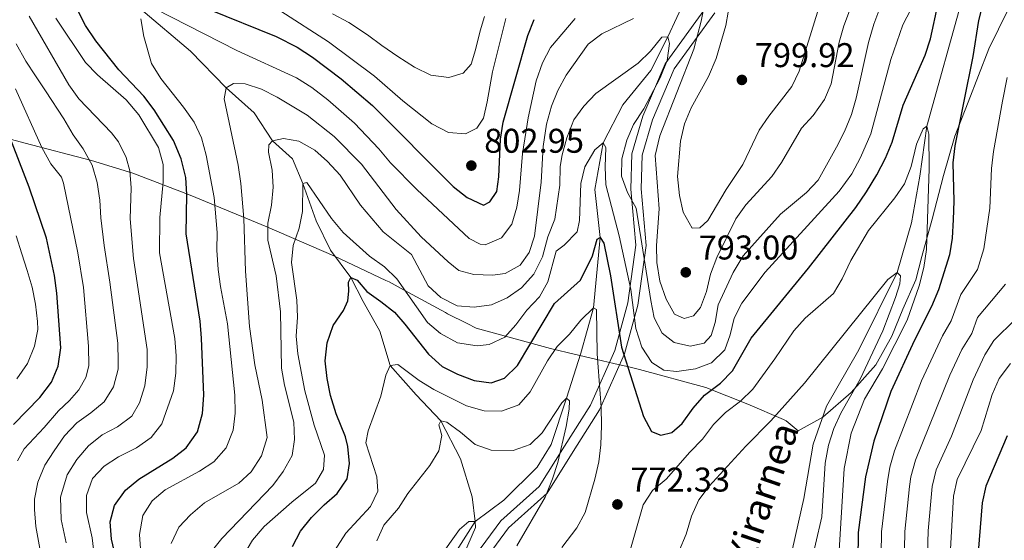
# Model space of a CAD drawing. Units: metres. Extents: x 668567 to 675496, y 4739749 to 4744546.
# Drawn here: x 669127 to 669415, y 4740050 to 4740202 of the extents above; entities that cross this region are included whole.
import ezdxf

# ---------------------------------------------------------------- set-up
doc = ezdxf.new("R2010")
doc.units = ezdxf.units.M
doc.header["$MEASUREMENT"] = 0
doc.linetypes.add('DGN Style 3', pattern=[120.98772, 86.4198, -34.56792])
for name, color, linetype, lineweight in [('Nivel 1', 7, 'Continuous', 0), ('Nivel 11', 7, 'Continuous', 0), ('Nivel 21', 7, 'Continuous', 0), ('Nivel 4', 7, 'Continuous', 0), ('Nivel 41', 7, 'Continuous', 0), ('Nivel 43', 7, 'Continuous', 0), ('Nivel 5', 7, 'Continuous', 0), ('Nivel 7', 7, 'Continuous', 0)]:
    doc.layers.add(name, color=color, linetype=linetype, lineweight=lineweight)
doc.styles.add('Style-Arial', font='txt')
doc.styles.add('Style-timesi', font='timesi.shx', dxfattribs={"bigfont": 'timesibig.shx'})

# ---------------------------------------------------------------- blocks, each defined once
blk = doc.blocks.new('5PATER')
at = {"layer": 'Nivel 7', "linetype": 'Continuous', "lineweight": 0}
h = blk.add_hatch(color=51, dxfattribs=at)
edge = h.paths.add_edge_path()
edge.add_ellipse((0, 0), major_axis=(-11, -11.1), ratio=0.999422, start_angle=0, end_angle=360)

msp = doc.modelspace()

# ---------------------------------------------------------------- linework, layer by layer
at = {"layer": 'Nivel 1', "color": 7, "linetype": 'Continuous', "lineweight": 0}
msp.add_polyline3d([(669113.88, 4740169.78, 830.4), (669128.52, 4740165.86, 822.63), (669147.87, 4740160.84, 814.72), (669159.97, 4740157.15, 809.53), (669176.66, 4740150.71, 799.4), (669199.1, 4740141.41, 785.22), (669218.61, 4740132.97, 776.24), (669233.88, 4740125.81, 778.56), (669234.81, 4740125.38, 778.75), (669239.17, 4740123, 779.91), (669251.28, 4740116.39, 783), (669251.89, 4740116.09, 783.09), (669257.63, 4740113.21, 782.72), (669260.21, 4740111.91, 782.29), (669281.98, 4740105.9, 770.94), (669286.84, 4740104.76, 768.75), (669297.12, 4740102.35, 770.97), (669300.43, 4740101.57, 773.16), (669305.21, 4740100.45, 775.65), (669307.95, 4740099.81, 777.26), (669327.3, 4740094.54, 776), (669339.54, 4740089.71, 768.98), (669349.99, 4740085.2, 764.37), (669350.76, 4740084.86, 764.2), (669354.34, 4740081.85, 763.25), (669361.54, 4740085.86, 762.39), (669369.73, 4740093.05, 764.82), (669377.01, 4740101.13, 767.61), (669381.63, 4740109.55, 768.06), (669384.85, 4740117.46, 767.87), (669388.7, 4740126.01, 768.88), (669390.41, 4740132.76, 769.33), (669393.48, 4740143.71, 770.96), (669396.79, 4740156.45, 773.01), (669400.1, 4740167.91, 774.68), (669403.94, 4740177.86, 775.58), (669410.01, 4740193.41, 776.94), (669418.35, 4740210.51, 778.62)], dxfattribs=at)
at = {"layer": 'Nivel 11', "color": 142, "linetype": 'DGN Style 3', "lineweight": 13}
for points in [[(669259.92, 4740055.39, 760), (669259.1, 4740062.61, 760.89), (669255.69, 4740073.73, 762.77), (669249.92, 4740084.8, 765), (669242.65, 4740092.42, 767.34), (669235.15, 4740100.92, 770), (669232.08, 4740111.03, 772.44), (669227.18, 4740119.65, 774.32), (669223.6, 4740126.65, 775), (669217.64, 4740134.64, 776.52), (669213.47, 4740143.2, 778.69), (669209.61, 4740154.14, 780), (669206.58, 4740161.31, 782.24), (669200.72, 4740166.51, 785), (669195.35, 4740174.69, 788.06), (669187.21, 4740182.07, 790), (669176.82, 4740192.77, 792.54), (669162.24, 4740204.94, 795), (669156.88, 4740212.56, 798.13), (669147.96, 4740225.82, 800), (669140.24, 4740237.67, 802.74), (669134.34, 4740250.35, 805), (669127.39, 4740260.98, 807.74), (669120.95, 4740272.71, 810)], [(669278.34, 4739941.99, 747.93), (669283.49, 4739947.07, 748.66), (669298.71, 4739954.36, 750), (669316.24, 4739970.14, 752.04), (669331.57, 4739990.79, 755), (669339.86, 4740012.65, 756.81), (669350.33, 4740037.19, 760), (669355.9, 4740062.15, 761.22), (669358.72, 4740077.99, 762.08), (669362.58, 4740089.12, 762.44), (669372.01, 4740105.58, 763.1), (669383.2, 4740128.09, 765), (669387.39, 4740142.6, 766.09), (669389.87, 4740156.19, 768.56), (669391.9, 4740170.83, 770), (669402.47, 4740209.03, 772.44), (669411.88, 4740232.43, 775), (669418.4, 4740246.47, 777.54)], [(669259.92, 4740055.39, 760), (669268.3, 4740061.69, 760.43), (669278.04, 4740071.28, 761.55), (669282.12, 4740077.92, 763.29), (669286.58, 4740091.44, 765), (669290.82, 4740104.53, 767.5), (669294.46, 4740117.83, 770), (669296.47, 4740138.3, 775), (669294.94, 4740152.36, 777.64), (669297.3, 4740165.92, 780), (669303.07, 4740177.03, 781.58), (669311.27, 4740187.04, 782.77), (669316.23, 4740196.88, 785), (669323.53, 4740212.79, 787.04)], [(669270.87, 4739931.58, 747.31), (669269.92, 4739947.64, 748.17), (669268.61, 4739958.54, 749.26), (669266.63, 4739968.66, 750), (669264.19, 4739971.96, 750.59), (669258.18, 4739973.02, 751.32), (669251.78, 4739975.71, 752.21), (669246.29, 4739982.06, 753.03), (669243.19, 4739992.33, 753.59), (669242.53, 4740006.86, 755), (669243.48, 4740016.49, 756.19), (669248.68, 4740032.32, 758.73), (669254.45, 4740046.84, 759), (669259.92, 4740055.39, 760)]]:
    msp.add_polyline3d(points, dxfattribs=at)
at = {"layer": 'Nivel 21', "color": 7, "linetype": 'DGN Style 3', "lineweight": 0}
msp.add_polyline3d([(669327.24, 4740205.31, 790.37), (669315.44, 4740189.07, 785), (669308.95, 4740173.73, 785.59), (669305.7, 4740162.8, 786.31), (669305.4, 4740152.47, 785.61), (669306.88, 4740136.05, 784.42), (669304.52, 4740119.23, 778.73), (669300.69, 4740105.36, 773.6), (669293.61, 4740089.42, 768.3), (669286, 4740077.43, 765.34), (669278.62, 4740065.63, 765), (669267.41, 4740055.59, 762.26), (669260.03, 4740045.56, 761.21)], dxfattribs=at)
at = {"layer": 'Nivel 21', "color": 7, "linetype": 'Continuous', "lineweight": 0}
msp.add_polyline3d([(669329.9, 4740203.87, 792.37), (669318.07, 4740187.59, 787.14), (669311.77, 4740172.71, 787.57), (669308.69, 4740162.33, 787.96), (669308.41, 4740152.57, 787.67), (669309.9, 4740135.98, 787.23), (669307.47, 4740118.62, 781.38), (669303.52, 4740104.34, 775.37), (669296.26, 4740088, 769.72), (669288.54, 4740075.83, 766.62), (669280.94, 4740063.68, 765.04), (669269.64, 4740053.56, 763.31), (669262.67, 4740044.08, 762.33)], dxfattribs=at)
at = {"layer": 'Nivel 4', "color": 30, "linetype": 'Continuous', "lineweight": 30, "flags": 128}
for points, elevation in [([(669410.93, 4740217.61), (669406.93, 4740201.63)], 775), ([(669156.65, 4740037.92), (669153.71, 4740050.27), (669153.32, 4740055.3), (669154.55, 4740060.13), (669157.83, 4740064.6), (669161.65, 4740067.83), (669171.61, 4740073.87), (669175.52, 4740076.97), (669178.85, 4740081.64), (669180.31, 4740086.92), (669180.67, 4740092.33), (669180.03, 4740108.93), (669179.59, 4740113.93), (669175.5, 4740139.44), (669175.71, 4740150.88), (669175.4, 4740155.87), (669174.06, 4740161.34), (669171.83, 4740166.61), (669166.17, 4740175.57), (669163.18, 4740179.57), (669155.88, 4740187.3), (669149.08, 4740195.75), (669146.12, 4740200.19), (669143.82, 4740204.64)], 800), ([(669182.05, 4740204.96), (669201.83, 4740197), (669207.93, 4740193.88), (669212.42, 4740191), (669220.82, 4740184.68), (669229.96, 4740176.86), (669253.51, 4740153.25), (669257.62, 4740150), (669262.35, 4740147.76), (669264.26, 4740148.79), (669266.23, 4740151.76), (669266.82, 4740156.01), (669267.35, 4740167.07), (669268.15, 4740172.01), (669275.36, 4740197.3), (669277.14, 4740201.97)], 800), ([(669206.54, 4740048.17), (669208.93, 4740052.57), (669212.1, 4740056.62), (669215.82, 4740060.32), (669219.66, 4740063.56), (669222.54, 4740067.88), (669223.23, 4740072.33), (669222.71, 4740077.3), (669222.06, 4740080.1), (669219.31, 4740086.83), (669217.63, 4740092.17), (669216.66, 4740097.18), (669216.14, 4740102.31), (669216.68, 4740107.54), (669218.41, 4740112.64), (669221.48, 4740117.01), (669222.76, 4740119.86), (669223.02, 4740122.67), (669222.96, 4740125.34), (669223.6, 4740126.65), (669225.48, 4740125.83), (669228.27, 4740122.6), (669232.33, 4740119.61), (669236.37, 4740116.49), (669239.35, 4740113), (669246.31, 4740104.23), (669250.3, 4740100.71), (669254.73, 4740098.4), (669259.68, 4740096.6), (669264.65, 4740095.9), (669268.49, 4740097.28), (669272.34, 4740100.96), (669283.09, 4740119.05), (669290.74, 4740125.88), (669294.2, 4740133), (669295.56, 4740137.81), (669296.47, 4740138.3), (669297.49, 4740136.66), (669299.42, 4740127.19), (669302.64, 4740106.28), (669309.13, 4740086.08), (669311.46, 4740081.68), (669314.16, 4740080.64), (669317.39, 4740081.45), (669320.43, 4740084.04), (669323.62, 4740088.52), (669326.89, 4740092.3), (669331.65, 4740095.85), (669335.13, 4740099.45), (669340.54, 4740108.93), (669357.33, 4740129.41), (669371.17, 4740147.05), (669374.23, 4740151.62), (669377.3, 4740156.59), (669379.85, 4740161.53), (669381.71, 4740166.18), (669384.99, 4740176.97), (669391.39, 4740191.57), (669392.91, 4740196.33), (669395.16, 4740206.65)], 775), ([(669406.93, 4740201.63), (669405.32, 4740191.18), (669400.06, 4740165.08), (669399.49, 4740160.11), (669399.76, 4740148.94), (669399.57, 4740143.63), (669399.28, 4740138.17), (669398.46, 4740133.24), (669395.29, 4740123.03), (669393.26, 4740118.15), (669388.23, 4740108.39), (669381.38, 4740093.35), (669376.37, 4740078.84), (669373.96, 4740068.5), (669371.78, 4740052.21), (669371.65, 4740036.15)], 775), ([(669125.11, 4740083.77), (669132.78, 4740091.59), (669136.18, 4740096.13), (669138.09, 4740100.75), (669138.85, 4740106.12), (669137.76, 4740122.08), (669137.05, 4740127.25), (669134.72, 4740138.15), (669129.61, 4740153.01), (669121.81, 4740173.19)], 825), ([(669415.31, 4740080.4), (669409.12, 4740065.79), (669408.02, 4740060.91), (669406.92, 4740046.5)], 800)]:
    msp.add_lwpolyline(points, dxfattribs=dict(at, elevation=elevation))
at = {"layer": 'Nivel 5', "color": 30, "linetype": 'Continuous', "lineweight": 0, "flags": 128}
for points, elevation in [([(669375.46, 4740220.89), (669367.62, 4740200.14), (669366.25, 4740195.33), (669363.94, 4740183.2), (669361.95, 4740178.61), (669358.69, 4740173.97), (669355.24, 4740170.21), (669349.46, 4740160.27), (669346.58, 4740156.18), (669339, 4740147.86), (669336.07, 4740143.81), (669330.54, 4740132.47), (669328.72, 4740127.63), (669327.51, 4740122.61), (669325.79, 4740117.91), (669323.74, 4740115.49), (669321, 4740114.66), (669318.2, 4740116)], 790), ([(669334.56, 4740208.12), (669333.13, 4740200.23), (669330.37, 4740190.54), (669328.1, 4740185.29), (669323.01, 4740176.22), (669321.11, 4740171.47), (669319.95, 4740166.44), (669319.07, 4740156.15), (669319.61, 4740150.57), (669320.69, 4740145.69), (669323.37, 4740141.01), (669325.55, 4740141.13), (669327.94, 4740143.3), (669333.24, 4740152.38), (669338.08, 4740159.64), (669342.92, 4740169.67), (669345.75, 4740173.79), (669352.45, 4740182.41), (669354.58, 4740186.93), (669362.69, 4740212.99)], 795), ([(669318.2, 4740116), (669315.74, 4740120.33), (669313.87, 4740125.62), (669313.03, 4740130.99), (669312.89, 4740135.99), (669313.64, 4740146.68), (669312.54, 4740162.29), (669313.86, 4740167.98), (669323.81, 4740193.34), (669325.97, 4740201.51), (669328.05, 4740212.43)], 790), ([(669166.49, 4740205.12), (669190.28, 4740192.9), (669207.72, 4740184.97), (669212.19, 4740182.14), (669216.88, 4740178.53), (669224.71, 4740171.66), (669231.83, 4740164.22), (669235.19, 4740160.14), (669242.86, 4740152.33), (669258.18, 4740138.07), (669261.35, 4740136.35), (669262.9, 4740136.24), (669267.61, 4740138.24), (669270.69, 4740142.22), (669272.11, 4740147.15), (669272.85, 4740152.1), (669273.79, 4740162.85), (669275.38, 4740173.28), (669277.71, 4740184.11), (669279.56, 4740189.36), (669281.93, 4740193.77), (669289.12, 4740202.23)], 795), ([(669268.91, 4740202.25), (669265.04, 4740186.65), (669263.43, 4740177.91), (669262.35, 4740173.19), (669260.41, 4740170.25), (669257.11, 4740168.55), (669252.18, 4740169.03), (669247.28, 4740171.52), (669238.79, 4740178.24), (669230.51, 4740185.47), (669217.04, 4740195.45), (669203.16, 4740204.43)], 805), ([(669387.23, 4740204.88), (669384.87, 4740200.4), (669381.36, 4740190.33), (669375.5, 4740168.64), (669372.54, 4740161.69), (669369.95, 4740156.88), (669366.28, 4740151.84), (669344.7, 4740128.23), (669337.86, 4740119.19), (669335.55, 4740114.75), (669334.39, 4740109.89), (669332.86, 4740105.55), (669328.99, 4740101.77), (669324.31, 4740100.04), (669318.81, 4740099.2), (669315.03, 4740099.58), (669311.55, 4740101.85), (669308.6, 4740106.36), (669306.91, 4740111.77), (669305.36, 4740123.16), (669302.04, 4740138.83), (669298.13, 4740153.72), (669297.87, 4740158.95), (669298.08, 4740164.63), (669297.3, 4740165.92), (669294.87, 4740163.88), (669291.99, 4740158.97), (669290.76, 4740154.13), (669290.45, 4740143.29), (669289.76, 4740139.94), (669285.95, 4740136.06), (669283.61, 4740134.36), (669281.18, 4740125.35), (669278.75, 4740120.98), (669275, 4740117.14), (669271.81, 4740112.79)], 780), ([(669309.16, 4740175.86), (669306.23, 4740171.29), (669304.27, 4740166.7), (669302.82, 4740161.27), (669302.71, 4740156.26), (669304.45, 4740151.5), (669307.01, 4740146.91), (669311.21, 4740119.9), (669312.26, 4740114.86), (669314.58, 4740110.44), (669318.11, 4740107.69), (669322.71, 4740106.59), (669326.8, 4740107.5), (669328.92, 4740109.76), (669330.03, 4740113.53), (669330.92, 4740118.68), (669335.31, 4740128.1), (669338.23, 4740132.95), (669349.16, 4740145.17), (669356.73, 4740151.47), (669360.17, 4740155.1), (669365.53, 4740164.7), (669367.83, 4740169.24), (669369.84, 4740174.2), (669371.28, 4740178.99), (669374.8, 4740195.27), (669376.35, 4740200.61), (669378.16, 4740205.27)], 785), ([(669129.69, 4740202.92), (669141.21, 4740182.86), (669144.13, 4740178.8), (669153.66, 4740168.87), (669155.74, 4740166.24), (669157.99, 4740161.71), (669159.02, 4740157.83), (669159.45, 4740152.87), (669159.13, 4740143.83), (669160.08, 4740132.22), (669164.13, 4740105.61), (669164.11, 4740100.61), (669163.42, 4740095.03), (669161.89, 4740090.06), (669159.65, 4740086.15), (669155.48, 4740083.03), (669150.98, 4740080.69), (669147.01, 4740077.55), (669143.59, 4740073.57), (669140.78, 4740069.08), (669138.81, 4740062.51), (669139.02, 4740056), (669140.42, 4740049.19)], 810), ([(669137.44, 4740202.35), (669146.11, 4740189.45), (669149.58, 4740185.85)], 805), ([(669162.27, 4740046.1), (669161.87, 4740051.65), (669162.82, 4740057.16), (669165.6, 4740061.42), (669169.38, 4740064.7), (669179.43, 4740070.13), (669183.63, 4740072.84), (669187.22, 4740076.96), (669189.19, 4740082.09), (669189.82, 4740087.05), (669189.75, 4740092.26), (669187.55, 4740113.17), (669185.52, 4740124.07), (669184.89, 4740129.03), (669184.48, 4740134.62), (669184.55, 4740139.8), (669183.64, 4740149.99), (669181.33, 4740162.33), (669179.95, 4740167.46), (669177.85, 4740171.99), (669174.74, 4740176.4), (669168.15, 4740184.71), (669165.35, 4740189.12), (669163.15, 4740196.99), (669162.31, 4740202.2)], 795), ([(669306.18, 4740202.22), (669296.94, 4740197.81), (669292.98, 4740194.75), (669286.51, 4740185.72), (669284.11, 4740181.27), (669282.23, 4740176.63), (669280.8, 4740171.41), (669279.78, 4740164.94), (669279.23, 4740154.51), (669277.23, 4740138.77), (669275.73, 4740133.99), (669273.08, 4740130.28), (669268.74, 4740127.82), (669265, 4740127.31), (669259.55, 4740127.58), (669255.16, 4740128.74), (669252, 4740131.23), (669244.15, 4740138.49), (669236.9, 4740146.51), (669226.7, 4740159.76), (669218.76, 4740167.81), (669210.81, 4740174.02), (669202.11, 4740179.31), (669197.53, 4740181.61), (669192.77, 4740183.16), (669189.34, 4740183.3), (669187.21, 4740182.07), (669186.63, 4740178.81), (669190.7, 4740159.44), (669191.45, 4740154.09), (669192.35, 4740143.84), (669192.81, 4740128.54), (669194.02, 4740112.37), (669195.61, 4740101.17), (669197.73, 4740090.87), (669199.21, 4740079.99), (669197.52, 4740074.57), (669194.53, 4740069.97), (669190.87, 4740066.59), (669180.84, 4740060.91), (669176.8, 4740057.42), (669173.33, 4740053.82), (669171.09, 4740049.05)], 790), ([(669262.68, 4740202.87), (669261.38, 4740198.63), (669260.03, 4740193.07), (669258.77, 4740188.91), (669256.45, 4740186.28), (669252.25, 4740185.01), (669246.98, 4740185.68), (669242.24, 4740188.08), (669237.38, 4740191.13), (669232.65, 4740194.39), (669228.45, 4740197.47), (669223.07, 4740201.1), (669218.3, 4740203.6)], 810), ([(669182.82, 4740046.56), (669185.94, 4740050.47), (669200.78, 4740065.91), (669203.86, 4740070.01), (669206.5, 4740074.69), (669207.18, 4740079.39), (669206.95, 4740084.39), (669204.23, 4740095.25), (669203.39, 4740100.17), (669203.06, 4740116.64), (669201.76, 4740127.14), (669199.37, 4740137.51), (669199.41, 4740142.51), (669200.41, 4740147.77), (669200.95, 4740153), (669200.64, 4740157.99), (669199.59, 4740163.24), (669199.61, 4740165.35), (669200.72, 4740166.51), (669203.93, 4740167.22), (669208.38, 4740166.43), (669213.05, 4740163.86), (669216.8, 4740160.55), (669220.49, 4740156.56), (669226.39, 4740147.76), (669233.04, 4740139.99), (669241.37, 4740133.33), (669246.21, 4740124.21), (669249.86, 4740120.78), (669254.64, 4740118.41), (669259.63, 4740118.01), (669264.69, 4740118.7), (669269.27, 4740120.69), (669273.47, 4740123.64), (669277.03, 4740127.67), (669279.56, 4740132.64), (669281.17, 4740138.53), (669283.18, 4740143.72), (669284.64, 4740153.63), (669284.8, 4740159.02), (669285.39, 4740162.51), (669286.75, 4740167.41), (669288.73, 4740172.66), (669291.71, 4740176.67), (669295.17, 4740180.35), (669307.55, 4740189.19), (669311.14, 4740192.68), (669314.45, 4740196.81), (669316.23, 4740196.88), (669316.66, 4740195.01), (669316.07, 4740189.98), (669314.02, 4740184.98), (669309.16, 4740175.86)], 785), ([(669132.95, 4740046.46), (669131.61, 4740053.95), (669131.16, 4740058.94), (669131.23, 4740061.97), (669132.2, 4740066.88), (669134.2, 4740071.83), (669136.91, 4740076.05), (669139.92, 4740080.39), (669143.61, 4740084.21), (669147.62, 4740087.19), (669151.53, 4740090.34), (669154.24, 4740094.75), (669155.64, 4740099.88), (669155.68, 4740102.11), (669155.53, 4740107.44), (669153.23, 4740125.32), (669151.59, 4740136.02), (669150.57, 4740144.09), (669150.25, 4740149.26), (669149.54, 4740154.41), (669148.01, 4740159.4), (669145.46, 4740164.22), (669142.54, 4740168.3), (669139.73, 4740172.95), (669134.42, 4740181.1), (669131.53, 4740185.48), (669128.63, 4740189.83), (669125.81, 4740194.83)], 815), ([(669149.58, 4740185.85), (669158.02, 4740178.5), (669161.67, 4740174.15), (669167.45, 4740164.61), (669168.74, 4740159.62), (669168.78, 4740154.62), (669167.8, 4740144.15), (669167.75, 4740133.88), (669172.21, 4740108.87), (669172.61, 4740103.77), (669172.52, 4740098.77), (669171.85, 4740093.57), (669168.44, 4740083.89), (669165.33, 4740079.97), (669160.99, 4740076.92), (669155.73, 4740074.26), (669151.52, 4740071.56), (669148.19, 4740067.98), (669146.4, 4740063.05), (669146.43, 4740058.05), (669148.08, 4740050.63), (669152.45, 4740013.26)], 805), ([(669378.26, 4740026.07), (669378.61, 4740052.38), (669380.38, 4740067.08), (669381.09, 4740071.25), (669382.46, 4740076.07), (669390.3, 4740096.45), (669396.47, 4740109.58), (669399.03, 4740114), (669401.81, 4740121.74), (669406.64, 4740128.99), (669408.55, 4740135.07), (669410.29, 4740146.94), (669410.76, 4740158.46), (669411.35, 4740163.43), (669413.94, 4740178.16), (669415.31, 4740185.02)], 780), ([(669126.19, 4740073.14), (669128.22, 4740076.67), (669133.99, 4740082.85), (669138.23, 4740087.69), (669141.41, 4740090.77), (669144.14, 4740093.9), (669146.22, 4740097.47), (669147.12, 4740100.83), (669146.97, 4740106.65), (669145.49, 4740123.7), (669143.86, 4740133.83), (669139.7, 4740154.23), (669139.07, 4740155.91), (669135.99, 4740159.86), (669133.32, 4740164.57), (669125.67, 4740181.72)], 820), ([(669374.84, 4740140.36), (669382.52, 4740149.89), (669385.4, 4740153.97), (669387.29, 4740159.07), (669388.87, 4740165.6), (669390.78, 4740170.03), (669391.9, 4740170.83), (669392.42, 4740168.54), (669392.52, 4740158.43), (669391.74, 4740134.87), (669390.98, 4740129.6), (669389.67, 4740124.24), (669386.13, 4740114.2), (669378.9, 4740099.98), (669373.71, 4740091.15), (669369.79, 4740081.19), (669367.75, 4740070.88), (669366.03, 4740043.72)], 770), ([(669271.81, 4740112.79), (669268.56, 4740109.19), (669264.01, 4740107.12), (669260.53, 4740106.75), (669254.75, 4740107.55), (669249.82, 4740110.33), (669246, 4740113.55), (669237.05, 4740126.24), (669233.48, 4740129.74), (669229.09, 4740132.89), (669221.37, 4740139.76), (669217.93, 4740143.92), (669210.72, 4740154.34), (669209.61, 4740154.14), (669209.51, 4740145.93), (669208.47, 4740141.04), (669206.73, 4740136.04), (669206.26, 4740131.06), (669207.85, 4740120.06), (669207.99, 4740115.07), (669207.6, 4740109.5), (669208.1, 4740104.37), (669210.19, 4740093.56), (669212.86, 4740083.55), (669215.95, 4740074.83), (669215.61, 4740070.56), (669213.28, 4740066.59), (669206.36, 4740061.06), (669198.29, 4740054), (669194.91, 4740050), (669192.09, 4740045.21)], 780), ([(669126, 4740097.03), (669129.14, 4740101.56), (669131.2, 4740106.58), (669132.21, 4740111.5), (669132.05, 4740113.84), (669131.48, 4740118.83), (669130.5, 4740123.87), (669129.01, 4740128.7), (669127.48, 4740133.52), (669125.87, 4740138.84)], 830), ([(669303.38, 4740040.51), (669309.04, 4740060.25), (669311.76, 4740064.48), (669315.7, 4740067.77), (669322.61, 4740075.71), (669326.35, 4740079.51), (669329.55, 4740083.73), (669333.09, 4740087.26), (669337.4, 4740090.59), (669341.01, 4740094.06), (669347.48, 4740102.89), (669353.01, 4740111.08), (669356.38, 4740114.77), (669364.62, 4740122.02), (669367.19, 4740126.31), (669369.7, 4740131.61), (669374.84, 4740140.36)], 770), ([(669319.5, 4740046.91), (669321.53, 4740051.73), (669323.14, 4740056.94), (669325.23, 4740061.74), (669328.27, 4740065.71), (669339.03, 4740077.4), (669346.34, 4740084.77), (669356.11, 4740095.78), (669380.51, 4740126.11), (669383.2, 4740128.09), (669384.16, 4740127.17), (669383.95, 4740124.82), (669382.76, 4740120.78), (669379.04, 4740111.11), (669372.4, 4740096.98), (669366.74, 4740087.09)], 765), ([(669414.83, 4740124.74), (669406.65, 4740115.01), (669405, 4740110.29), (669402.08, 4740105.65), (669398.57, 4740098.16), (669388.55, 4740073.29), (669387.23, 4740068.46), (669386.81, 4740065.67), (669385.44, 4740052.54), (669385.21, 4740042.31), (669385.37, 4740026.11), (669384.98, 4740021.09), (669383.78, 4740013.29), (669381.26, 4740005.32), (669376.78, 4739988.45), (669373.82, 4739981.51), (669368.39, 4739971.65), (669365.39, 4739964.32), (669362.48, 4739954.4), (669357.69, 4739933.48), (669354.63, 4739922.2), (669350.73, 4739909.97), (669346.81, 4739902.45)], 785), ([(669218.81, 4740046.83), (669222.15, 4740052.04), (669229.36, 4740059.79), (669231.49, 4740064.33), (669231.22, 4740068.43), (669227.99, 4740078.43), (669228.69, 4740081.92), (669232.38, 4740091.98), (669233.87, 4740098.13), (669235.15, 4740100.92), (669237.32, 4740101.23), (669243.55, 4740096.57), (669247.82, 4740093.97), (669257.41, 4740089.23), (669262.57, 4740087.7), (669267.59, 4740087.61), (669272.73, 4740089.45), (669275.98, 4740093.31), (669281.07, 4740102.37), (669283.89, 4740106.51), (669287.49, 4740110.1), (669290.81, 4740114.23), (669294.46, 4740117.83), (669295.37, 4740117.27), (669295.57, 4740104.35), (669296.76, 4740088.84), (669296.87, 4740083.46), (669296.66, 4740077.81), (669296.05, 4740072.85), (669294.85, 4740067.74), (669292.02, 4740058.01), (669289.67, 4740053.59), (669285.22, 4740047.81)], 770), ([(669391.96, 4740042.35), (669392.27, 4740052.7), (669393.4, 4740065.66), (669394.65, 4740070.51), (669399.09, 4740080.3), (669405.37, 4740096.79), (669408.82, 4740104.05), (669411.49, 4740108.29), (669417.83, 4740114.52)], 790), ([(669416.33, 4740101.56), (669412.99, 4740097.19), (669410.99, 4740092.49), (669407.74, 4740082.02), (669400.74, 4740067.73), (669399.66, 4740062.85), (669398.79, 4740047.4), (669398.73, 4740041.78), (669399.48, 4740031.17), (669399.69, 4740021.07), (669399.17, 4740015.29), (669398.19, 4740010.39), (669394.04, 4739999.36), (669390.82, 4739989.54), (669389.57, 4739984.35), (669388.01, 4739979.59), (669380.01, 4739964.52), (669372.54, 4739944.32), (669369.5, 4739934.04), (669365.29, 4739917.74)], 795), ([(669231.24, 4740049.77), (669233.29, 4740054.33), (669237.55, 4740059.33), (669240.24, 4740063.58), (669246.73, 4740071.76), (669249.28, 4740076.05), (669250.17, 4740080.53), (669249.34, 4740083.63), (669249.92, 4740084.8), (669251.62, 4740084.4), (669255.68, 4740081.48), (669259.9, 4740077.91), (669264.63, 4740076.24), (669271, 4740076.17), (669275.96, 4740077.9), (669279.49, 4740081.33), (669285.21, 4740090.04), (669286.58, 4740091.44), (669287.5, 4740090.62), (669287.42, 4740088.21), (669286.55, 4740083.2), (669284.13, 4740072.66), (669282.54, 4740067.92), (669280.37, 4740062.53), (669272.12, 4740048.35)], 765), ([(669366.74, 4740087.09), (669364.68, 4740082.53), (669363.17, 4740077.75), (669362.19, 4740072.49), (669361.21, 4740056.78), (669357.51, 4740040.82)], 765), ([(669249.3, 4740044.65), (669255.39, 4740053.1), (669258.04, 4740055.39), (669259.92, 4740055.39), (669260.05, 4740053.68), (669256.49, 4740045.6)], 760)]:
    msp.add_lwpolyline(points, dxfattribs=dict(at, elevation=elevation))

# ---------------------------------------------------------------- block references
at = {"layer": 'Nivel 7', "color": 51, "linetype": 'Continuous', "lineweight": 0, "xscale": 0.1000009313241567, "yscale": 0.1000009313241567, "zscale": 0.1000009313241567}
for p in [(669337.85, 4740184.33, 799.92), (669258.82, 4740159.32, 802.95), (669321.46, 4740128.16, 793), (669301.49, 4740060.41, 772.33)]:
    msp.add_blockref('5PATER', p, dxfattribs=at)

# ---------------------------------------------------------------- texts
at = {"layer": 'Nivel 41', "color": 7, "linetype": 'Continuous', "lineweight": 0, "style": 'Style-Arial'}
for s, p in [('799.92', (669341.6, 4740188.07, 799.92)), ('802.95', (669262.57, 4740163.07, 802.95)), ('793.00', (669325.21, 4740131.91, 793)), ('772.33', (669305.24, 4740064.16, 772.33))]:
    msp.add_text(s, height=7, dxfattribs=at).set_placement(p)
at = {"layer": 'Nivel 43', "color": 142, "linetype": 'Continuous', "lineweight": 0, "style": 'Style-timesi'}
msp.add_text('Barranco de Xirarnea', height=7.9999, rotation=71.0587, dxfattribs=at).set_placement((669319.84, 4739981.16, 754.63))

doc.saveas('drawing.dxf')
